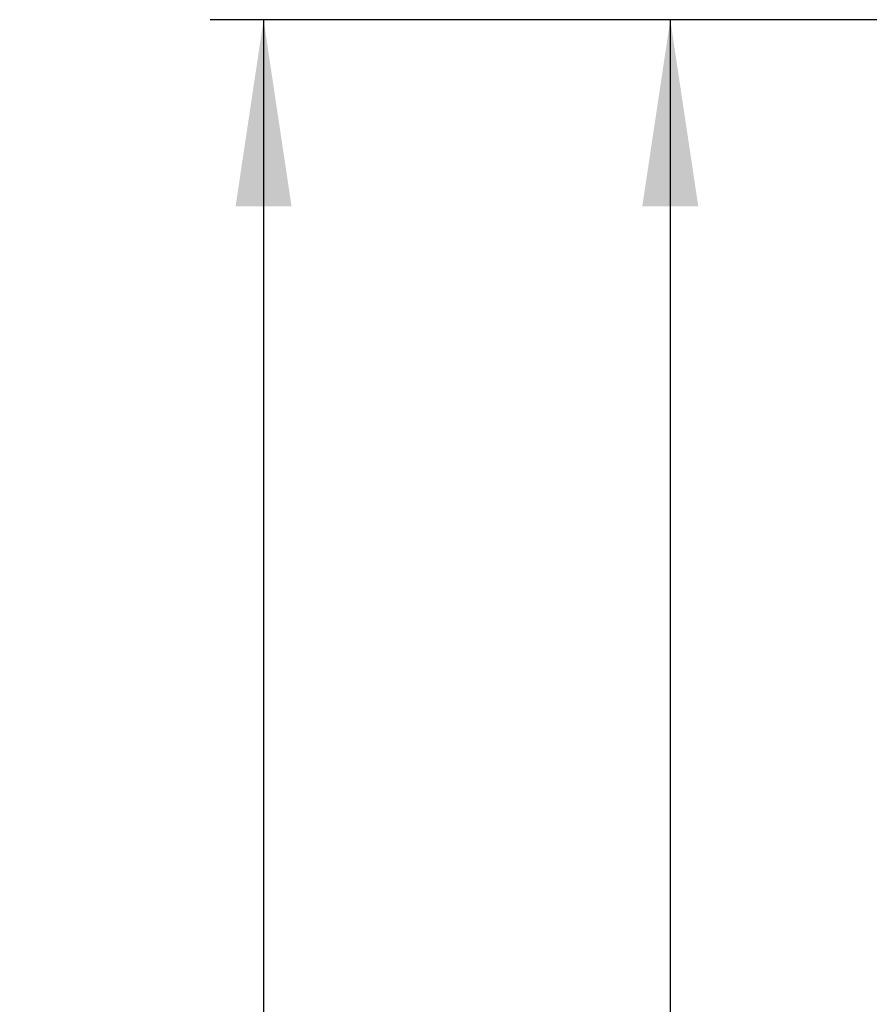
# Model space of a CAD drawing. Units: millimetres. Extents: x 0 to 594, y 0 to 420.
# Drawn here: x 220 to 236, y 333 to 351 of the extents above; entities that cross this region are included whole.
import ezdxf

# ---------------------------------------------------------------- set-up
doc = ezdxf.new("R2010")
doc.units = ezdxf.units.MM
doc.layers.add('SLD-0', color=7, linetype='Continuous')
doc.styles.add('SLDTEXTSTYLE0', font='TXT', dxfattribs={"width": 0.75})
doc.dimstyles.new('SLDDIMSTYLE0', dxfattribs={"dimtxt": 3.5, "dimasz": 3.5, "dimexe": 0, "dimexo": 0.0625, "dimgap": 0.875, "dimtad": 1, "dimlfac": 20, "dimrnd": 1e-09, "dimzin": 12, "dimdsep": 46, "dimtxsty": 'SLDTEXTSTYLE0', "dimsah": 1, "dimcen": 0.09, "dimadec": 0, "dimazin": 3, "dimtfac": 1, "dimtofl": 0, "dimtmove": 0, "dimatfit": 3, "dimfxl": 1, "dimfrac": 2, "dimtolj": 1, "dimtzin": 12, "dimarcsym": 0})

# ---------------------------------------------------------------- blocks, each defined once
blk = doc.blocks.new('_D_15')
at = {"layer": 'SLD-0'}
for p, q in [((243.382, 351.023), (223.489, 351.023)), ((224.489, 351.023), (224.489, 287.423)), ((250.382, 287.423), (223.489, 287.423))]:
    blk.add_line(p, q, dxfattribs=at)
for points in [[(224.489, 351.023), (223.964, 347.523), (225.014, 347.523)], [(224.489, 287.423), (225.014, 290.923), (223.964, 290.923)]]:
    blk.add_solid(points, dxfattribs=at)
at = {"layer": 'SLD-0', "insert": (219.978, 317.188), "char_height": 3.5, "attachment_point": 1, "rotation": 90, "style": 'SLDTEXTSTYLE0'}
blk.add_mtext('G', dxfattribs=at)
blk = doc.blocks.new('_D_17')
at = {"layer": 'SLD-0'}
for p, q in [((243.382, 351.023), (231.116, 351.023)), ((232.116, 351.023), (232.116, 291.923)), ((252.382, 291.923), (231.116, 291.923))]:
    blk.add_line(p, q, dxfattribs=at)
for points in [[(232.116, 351.023), (231.591, 347.523), (232.641, 347.523)], [(232.116, 291.923), (232.641, 295.423), (231.591, 295.423)]]:
    blk.add_solid(points, dxfattribs=at)
at = {"layer": 'SLD-0', "insert": (227.604, 319.186), "char_height": 3.5, "attachment_point": 1, "rotation": 90, "style": 'SLDTEXTSTYLE0'}
blk.add_mtext('T1', dxfattribs=at)

msp = doc.modelspace()

# ---------------------------------------------------------------- dimensions: what is measured, and where the dimension line sits
at = {"layer": 'SLD-0'}
for base, p2, picture, middle in [((224.48946, 287.42282), (251.38187, 287.42282), '_D_15', (224.48946, 319.22282)), ((232.11552, 291.92282), (253.38187, 291.92282), '_D_17', (232.11552, 321.47282))]:
    dim = msp.add_linear_dim(base=base, p1=(244.38187, 351.02282), p2=p2, angle=90, dimstyle='SLDDIMSTYLE0', dxfattribs=at)
    dim.commit()
    dim.dimension.update_dxf_attribs({"geometry": picture, "text_midpoint": middle, "dimtype": 160})

doc.saveas('drawing.dxf')
